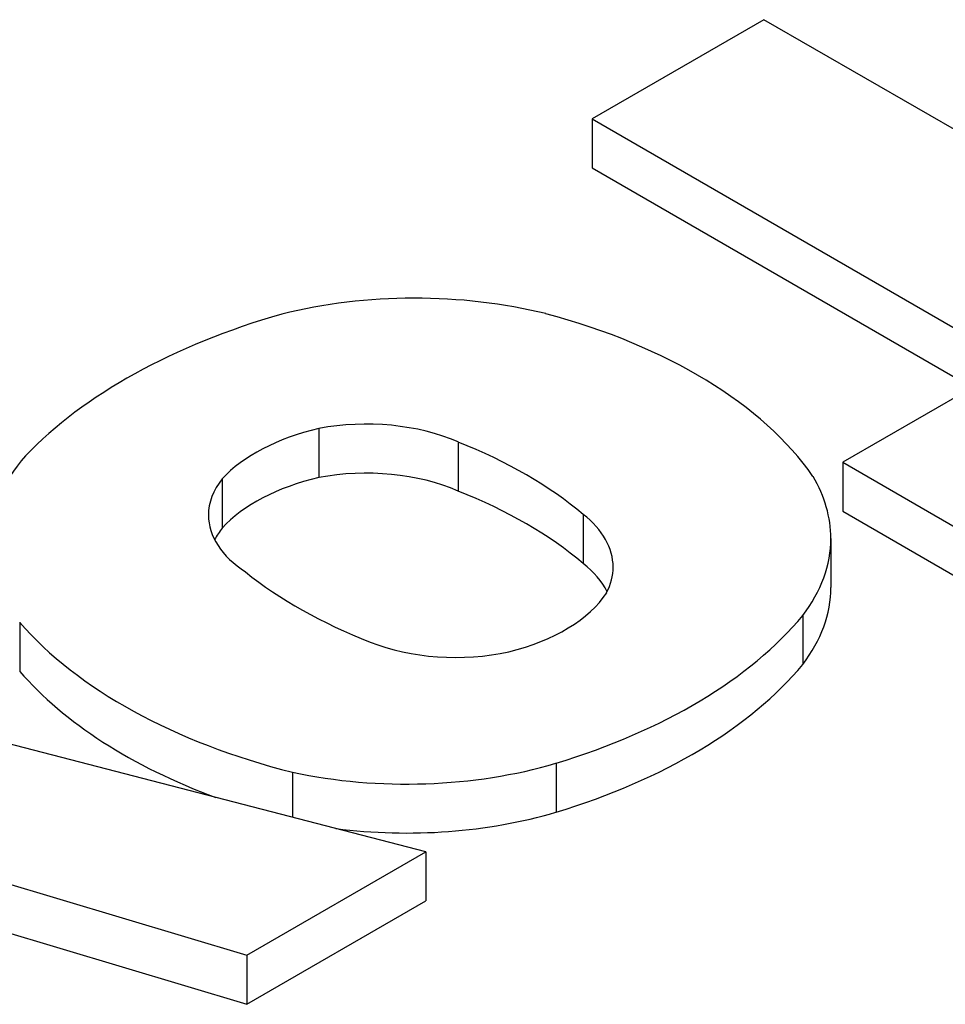
# Model space of a CAD drawing. Extents: x 224 to 1646, y 83 to 1109.
# Drawn here: x 1309 to 1317, y 912 to 921 of the extents above; entities that cross this region are included whole.
import ezdxf

# ---------------------------------------------------------------- set-up
doc = ezdxf.new("R2010")
doc.units = 0
doc.header["$MEASUREMENT"] = 0
doc.layers.add('View', color=7, linetype='Continuous')

msp = doc.modelspace()

# ---------------------------------------------------------------- linework, layer by layer
at = {"layer": 'View'}
for p, q in [((1315.0512, 920.7039), (1313.6192, 919.8769)), ((1318.5732, 918.6709), (1315.0512, 920.7039)), ((1313.6192, 919.8769), (1313.6192, 919.4689)), ((1313.6192, 919.8769), (1317.1412, 917.8439)), ((1313.6192, 919.4689), (1316.7872, 917.6389)), ((1317.1412, 917.8439), (1315.7082, 917.0159)), ((1311.3422, 917.2969), (1311.3422, 916.8889)), ((1312.5032, 917.1849), (1312.5032, 916.7769)), ((1315.7082, 917.0159), (1315.7082, 916.6079)), ((1315.7082, 917.0159), (1316.7822, 916.3959)), ((1310.5382, 916.8769), (1310.5382, 916.4689)), ((1313.5452, 916.5809), (1313.5452, 916.1729)), ((1315.7082, 916.6079), (1316.7822, 915.9879)), ((1315.6082, 916.3819), (1315.6082, 915.9739)), ((1315.3752, 915.7399), (1315.3752, 915.3309)), ((1308.8512, 915.6829), (1308.8512, 915.2739)), ((1312.2342, 913.7699), (1305.8902, 915.4149)), ((1313.3192, 914.5089), (1313.3192, 914.0999)), ((1311.1242, 914.4339), (1311.1242, 914.0579)), ((1306.3902, 914.2149), (1310.7422, 912.9089)), ((1310.7422, 912.9089), (1312.2342, 913.7699)), ((1312.2342, 913.7699), (1312.2342, 913.3619)), ((1306.9012, 913.6529), (1310.7422, 912.4999)), ((1310.7422, 912.4999), (1312.2342, 913.3619)), ((1310.7422, 912.9089), (1310.7422, 912.4999))]:
    msp.add_line(p, q, dxfattribs=at)
for centre, major_axis, start_param, end_param in [((1312.1412, 916.7699), (2.7945, 0), 1.16878, 1.97808), ((1313.2452, 915.6859), (4.9626, 0), 2.03264, 2.63759), ((1311.3822, 915.9539), (4.3938, 0), 0.381723, 1.13583), ((1311.7382, 916.6019), (1.2683, 0), 0.922528, 1.88767), ((1311.9412, 916.4489), (1.5875, 0), 1.95759, 2.65512), ((1310.2332, 915.2779), (4.0082, 0), 0.598136, 0.968542), ((1311.3552, 916.3469), (2.7565, 0), 2.67031, 3.14159), ((1311.7382, 916.1929), (1.2683, 0), 0.922528, 1.88767), ((1311.9412, 916.0399), (1.5875, 0), 1.95759, 2.65512), ((1312.8372, 916.3819), (2.7711, 0), 0, 0.328699), ((1311.6662, 916.5759), (1.2428, 0), 2.70812, 3.14159), ((1310.2332, 914.8699), (4.0082, 0), 0.598136, 0.968542), ((1311.6662, 916.5759), (1.2428, 0), 3.14159, 3.86206), ((1312.5142, 916.1429), (1.2806, 0), 0, 0.63533), ((1311.6662, 916.1669), (1.2428, 0), 2.70812, 2.85313), ((1312.8372, 916.3819), (2.7711, 0), 5.86978, 6.283185), ((1312.5142, 915.7339), (1.2806, 0), 0.279723, 0.63533), ((1312.5142, 916.1429), (1.2806, 0), 5.99136, 6.283185), ((1314.1472, 917.5249), (4.2116, 0), 3.76668, 4.11282), ((1312.3402, 916.2319), (1.4955, 0), 5.1154, 5.92569), ((1312.8372, 915.9739), (2.7711, 0), 5.86978, 6.283185), ((1311.1222, 916.9199), (4.7191, 0), 5.19662, 5.83513), ((1312.9782, 916.8719), (4.6128, 0), 3.60475, 4.2988), ((1312.4792, 916.1079), (1.2434, 0), 4.10608, 5.08037), ((1311.1222, 916.5119), (4.7191, 0), 5.19662, 5.83513), ((1312.9782, 916.4639), (4.6128, 0), 3.60475, 4.14106), ((1312.0732, 915.9129), (2.7329, 0), 4.3575, 5.18544), ((1312.0732, 915.5049), (2.7329, 0), 4.49555, 5.18544)]:
    msp.add_ellipse(centre, major_axis=major_axis, ratio=0.57735, start_param=start_param, end_param=end_param, dxfattribs=at)

doc.saveas('drawing.dxf')
